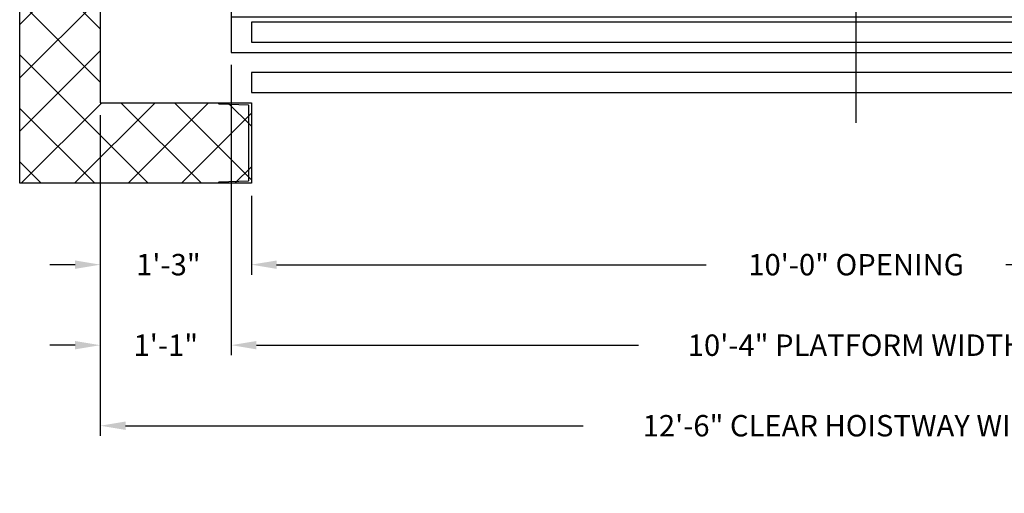
# Model space of a CAD drawing. Extents: x 1081 to 1544, y 255 to 854.
# Drawn here: x 1330 to 1428, y 419 to 466 of the extents above; entities that cross this region are included whole.
import ezdxf

# ---------------------------------------------------------------- set-up
doc = ezdxf.new("R2010")
doc.units = 0
doc.header["$LTSCALE"] = 80
doc.header["$MEASUREMENT"] = 0
doc.header["$PDMODE"] = 34
doc.linetypes.add('CENTER2', pattern=[1.125, 0.75, -0.125, 0.125, -0.125])
doc.layers.get('0').update_dxf_attribs({"linetype": 'CONTINUOUS'})
doc.layers.get('DEFPOINTS').update_dxf_attribs({"linetype": 'CONTINUOUS'})
doc.styles.add('ROMANS', font='ROMANS.SHX')
doc.dimstyles.new('MEI', dxfattribs={"dimtxt": 4.25, "dimasz": 5, "dimexe": 2, "dimexo": 2.5, "dimgap": 3.75, "dimtad": 0, "dimdec": 4, "dimzin": 3, "dimdsep": 46, "dimlunit": 4, "dimtxsty": 'ROMANS', "dimcen": 4.25, "dimadec": 0, "dimazin": 0, "dimtfac": 1, "dimtdec": 4, "dimtofl": 0, "dimtmove": 0, "dimatfit": 3, "dimfxl": 1, "dimfrac": 2, "dimtolj": 1, "dimtzin": 0, "dimarcsym": 0})

# ---------------------------------------------------------------- blocks, each defined once
blk = doc.blocks.new('*D17')
at = {"color": 0, "lineweight": -2, "transparency": 16777216}
for p, q in [((1337.991, 456.536), (1337.991, 424.695)), ((1487.991, 456.536), (1487.991, 424.695)), ((1340.491, 425.695), (1385.919, 425.695)), ((1485.491, 425.695), (1440.062, 425.695))]:
    blk.add_line(p, q, dxfattribs=at)
at = {"color": 0, "transparency": 16777216}
for points in [[(1340.491, 426.111), (1340.491, 425.278), (1337.991, 425.695)], [(1485.491, 426.111), (1485.491, 425.278), (1487.991, 425.695)]]:
    blk.add_solid(points, dxfattribs=at)
at = {"layer": 'DEFPOINTS', "color": 0, "transparency": 16777216}
for p in [(1337.991, 457.786), (1487.991, 457.786), (1487.991, 425.695)]:
    blk.add_point(p, dxfattribs=at)
at = {"color": 0, "transparency": 16777216, "insert": (1412.991, 425.695), "char_height": 2.125, "attachment_point": 5, "style": 'ROMANS'}
blk.add_mtext('\\A1;12\'-6" CLEAR HOISTWAY WIDTH', dxfattribs=at)
blk = doc.blocks.new('*D18')
at = {"color": 0, "lineweight": -2, "transparency": 16777216}
for p, q in [((1350.991, 461.536), (1350.991, 432.695)), ((1474.991, 461.536), (1474.991, 432.695)), ((1353.491, 433.695), (1391.384, 433.695)), ((1472.491, 433.695), (1434.598, 433.695))]:
    blk.add_line(p, q, dxfattribs=at)
at = {"color": 0, "transparency": 16777216}
for points in [[(1353.491, 434.111), (1353.491, 433.278), (1350.991, 433.695)], [(1472.491, 434.111), (1472.491, 433.278), (1474.991, 433.695)]]:
    blk.add_solid(points, dxfattribs=at)
at = {"layer": 'DEFPOINTS', "color": 0, "transparency": 16777216}
for p in [(1350.991, 462.786), (1474.991, 462.786), (1474.991, 433.695)]:
    blk.add_point(p, dxfattribs=at)
at = {"color": 0, "transparency": 16777216, "insert": (1412.991, 433.695), "char_height": 2.125, "attachment_point": 5, "style": 'ROMANS'}
blk.add_mtext('\\A1;10\'-4" PLATFORM WIDTH', dxfattribs=at)
blk = doc.blocks.new('*D21')
at = {"color": 0, "lineweight": -2, "transparency": 16777216}
for p, q in [((1337.991, 456.536), (1337.991, 440.695)), ((1352.991, 448.536), (1352.991, 440.695)), ((1335.491, 441.695), (1332.991, 441.695)), ((1355.491, 441.695), (1357.991, 441.695))]:
    blk.add_line(p, q, dxfattribs=at)
at = {"color": 0, "transparency": 16777216}
for points in [[(1335.491, 442.111), (1335.491, 441.278), (1337.991, 441.695)], [(1355.491, 442.111), (1355.491, 441.278), (1352.991, 441.695)]]:
    blk.add_solid(points, dxfattribs=at)
at = {"layer": 'DEFPOINTS', "color": 0, "transparency": 16777216}
for p in [(1337.991, 457.786), (1352.991, 449.786), (1352.991, 441.695)]:
    blk.add_point(p, dxfattribs=at)
at = {"color": 0, "transparency": 16777216, "insert": (1344.75, 441.695), "char_height": 2.125, "attachment_point": 5, "style": 'ROMANS'}
blk.add_mtext('\\A1;1\'-3"', dxfattribs=at)
blk = doc.blocks.new('*D22')
at = {"color": 0, "lineweight": -2, "transparency": 16777216}
for p, q in [((1350.991, 461.536), (1350.991, 432.695)), ((1337.991, 456.536), (1337.991, 432.695)), ((1335.491, 433.695), (1332.991, 433.695)), ((1353.491, 433.695), (1355.991, 433.695))]:
    blk.add_line(p, q, dxfattribs=at)
at = {"color": 0, "transparency": 16777216}
for points in [[(1335.491, 434.111), (1335.491, 433.278), (1337.991, 433.695)], [(1353.491, 434.111), (1353.491, 433.278), (1350.991, 433.695)]]:
    blk.add_solid(points, dxfattribs=at)
at = {"layer": 'DEFPOINTS', "color": 0, "transparency": 16777216}
for p in [(1350.991, 462.786), (1337.991, 457.786), (1337.991, 433.695)]:
    blk.add_point(p, dxfattribs=at)
at = {"color": 0, "transparency": 16777216, "insert": (1344.491, 433.695), "char_height": 2.125, "attachment_point": 5, "style": 'ROMANS'}
blk.add_mtext('\\A1;1\'-1"', dxfattribs=at)
blk = doc.blocks.new('*D7')
at = {"color": 0, "lineweight": -2, "transparency": 16777216}
for p, q in [((1352.991, 448.536), (1352.991, 440.695)), ((1472.991, 448.536), (1472.991, 440.695)), ((1355.491, 441.695), (1398.113, 441.695)), ((1470.491, 441.695), (1427.869, 441.695))]:
    blk.add_line(p, q, dxfattribs=at)
at = {"color": 0, "transparency": 16777216}
for points in [[(1355.491, 442.111), (1355.491, 441.278), (1352.991, 441.695)], [(1470.491, 442.111), (1470.491, 441.278), (1472.991, 441.695)]]:
    blk.add_solid(points, dxfattribs=at)
at = {"layer": 'DEFPOINTS', "color": 0, "transparency": 16777216}
for p in [(1352.991, 449.786), (1472.991, 449.786), (1472.991, 441.695)]:
    blk.add_point(p, dxfattribs=at)
at = {"color": 0, "transparency": 16777216, "insert": (1412.991, 441.695), "char_height": 2.125, "attachment_point": 5, "style": 'ROMANS'}
blk.add_mtext('\\A1;10\'-0" OPENING', dxfattribs=at)

msp = doc.modelspace()

# ---------------------------------------------------------------- hatches: boundary and pattern name
h = msp.add_hatch()
h.set_pattern_fill('ANSI37', color=256, scale=30, style=0)
h.paths.add_polyline_path([(1352.99091, 449.78565), (1352.99091, 457.78565), (1337.99091, 457.78565), (1337.99091, 478.78565), (1329.99091, 478.78565), (1329.99091, 449.78565)])
h.paths.add_polyline_path([(1337.99091, 585.78565), (1412.99091, 585.78565), (1412.99091, 593.78565), (1329.99091, 593.78565), (1329.99091, 506.78565), (1337.99091, 506.78565)])
h.paths.add_polyline_path([(1412.99091, 593.78565), (1412.99091, 585.78565), (1487.99091, 585.78565), (1487.99091, 506.78565), (1495.99091, 506.78565), (1495.99091, 593.78565)])
h.paths.add_polyline_path([(1487.99091, 457.78565), (1475.24091, 457.78565), (1475.24091, 457.71936, -0.39604746), (1475.18231, 457.65699), (1473.29951, 457.53931, 0.39604746), (1473.24091, 457.47693), (1473.24091, 450.09436, 0.39604746), (1473.29951, 450.03199), (1475.18231, 449.91431, -0.39604746), (1475.24091, 449.85193), (1475.24091, 449.78565), (1477.42841, 449.78565), (1477.42841, 453.28565), (1480.42841, 453.28565), (1480.42841, 449.78565), (1495.99091, 449.78565), (1495.99091, 506.78565), (1487.99091, 506.78565)])

# ---------------------------------------------------------------- linework, layer by layer
at = {"color": 1, "linetype": 'CENTER2', "ltscale": 0.25}
msp.add_line((1412.99091, 455.78565), (1412.99091, 495.23723), dxfattribs=at)
for points in [[(1352.99091, 449.78565), (1329.99091, 449.78565), (1329.99091, 593.78565), (1495.99091, 593.78565), (1495.99091, 449.78565), (1472.99091, 449.78565), (1472.99091, 457.78565), (1487.99091, 457.78565), (1487.99091, 585.78565), (1337.99091, 585.78565), (1337.99091, 457.78565), (1352.99091, 457.78565)], [(1350.99091, 462.78565), (1474.99091, 462.78565), (1474.99091, 466.28565), (1350.99091, 466.28565)], [(1352.99091, 463.78565), (1472.99091, 463.78565), (1472.99091, 465.78565), (1352.99091, 465.78565)], [(1352.99091, 458.78565), (1472.99091, 458.78565), (1472.99091, 460.78565), (1352.99091, 460.78565)]]:
    msp.add_lwpolyline(points, close=True)
msp.add_lwpolyline([(1350.99091, 486.68226), (1350.99091, 462.78565), (1474.99091, 462.78565), (1474.99091, 470.18226)])
msp.add_lwpolyline([(1352.99091, 457.78565), (1352.99091, 449.78565), (1349.74091, 449.78565), (1349.74091, 449.85193, -0.39604746), (1349.79951, 449.91431), (1352.68231, 450.03199, 0.39604746), (1352.74091, 450.09436), (1352.74091, 457.47693, 0.39604746), (1352.68231, 457.53931), (1349.79951, 457.65699, -0.39604746), (1349.74091, 457.71936), (1349.74091, 457.78565)], format="xyb", close=True)

# ---------------------------------------------------------------- dimensions: what is measured, and where the dimension line sits
at = {"color": 1}
dim = msp.add_linear_dim(base=(1337.99091, 433.69467), p1=(1350.99091, 462.78565), p2=(1337.99091, 457.78565), dimstyle='MEI', override={"dimscale": 0.5, "dimatfit": 1}, dxfattribs=at)
dim.commit()
dim.dimension.update_dxf_attribs({"geometry": '*D22', "text_midpoint": (1344.49091, 433.69467)})
for base, p1, p2, text, picture, middle in [((1474.99091, 433.69467), (1350.99091, 462.78565), (1474.99091, 462.78565), '<> PLATFORM WIDTH', '*D18', (1412.99091, 433.69467)), ((1487.99091, 425.69467), (1337.99091, 457.78565), (1487.99091, 457.78565), '<> CLEAR HOISTWAY WIDTH', '*D17', (1412.99091, 425.69467)), ((1472.99091, 441.69467), (1352.99091, 449.78565), (1472.99091, 449.78565), '<> OPENING', '*D7', (1412.99091, 441.69467))]:
    dim = msp.add_linear_dim(base=base, p1=p1, p2=p2, text=text, dimstyle='MEI', override={"dimscale": 0.5}, dxfattribs=at)
    dim.commit()
    dim.dimension.update_dxf_attribs({"geometry": picture, "text_midpoint": middle})
dim = msp.add_linear_dim(base=(1352.99091, 441.69467), p1=(1337.99091, 457.78565), p2=(1352.99091, 449.78565), dimstyle='MEI', override={"dimscale": 0.5}, dxfattribs=at)
dim.commit()
dim.dimension.update_dxf_attribs({"geometry": '*D21', "text_midpoint": (1344.74954, 441.69467), "dimtype": 160})

doc.saveas('drawing.dxf')
